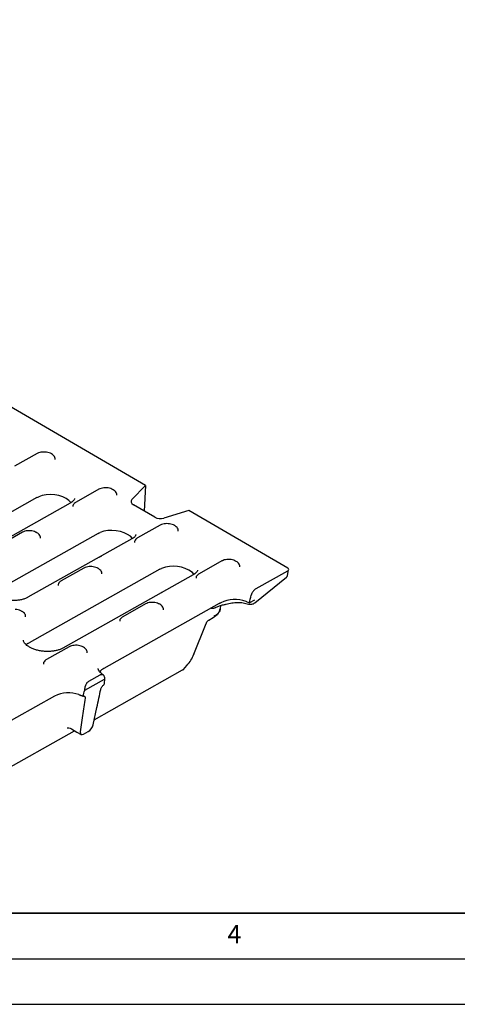
# Model space of a CAD drawing. Units: millimetres. Extents: x 0 to 420, y 0 to 297.
# Drawn here: x 166 to 214, y 0 to 108 of the extents above; entities that cross this region are included whole.
import ezdxf

# ---------------------------------------------------------------- set-up
doc = ezdxf.new("R2010")
doc.units = ezdxf.units.MM
doc.layers.add('LINIEN-DICK', color=7, linetype='Continuous', lineweight=35)
doc.layers.add('LINIEN-DÜNN', color=7, linetype='Continuous')
doc.layers.add('VORLAGE_TEXT', color=7, linetype='Continuous')
doc.styles.add('SLDTEXTSTYLE0', font='TXT', dxfattribs={"width": 0.605})

msp = doc.modelspace()

# ---------------------------------------------------------------- linework, layer by layer
at = {"color": 7, "linetype": 'Continuous', "lineweight": 25}
for p, q in [((180.2847, 56.9711), (90.4489, 109.3225)), ((168.3925, 60.4884), (165.8975, 59.0849)), ((169.9687, 60.4404), (169.9638, 60.4432)), ((175.1438, 56.5541), (172.6488, 55.1506)), ((176.72, 56.5061), (176.7151, 56.509)), ((178.7815, 55.4276), (180.2847, 56.9711)), ((180.2847, 56.9711), (180.1295, 54.1622)), ((168.3386, 55.6453), (154.0071, 47.5835)), ((172.0101, 55.0391), (157.6785, 46.9772)), ((181.287, 53.4877), (178.9503, 54.8494)), ((185.0156, 54.2141), (182.2937, 53.3808)), ((195.8723, 47.8874), (185.0156, 54.2141)), ((181.8951, 52.6198), (179.4001, 51.2163)), ((183.4713, 52.5718), (183.4664, 52.5747)), ((175.0899, 51.7111), (163.7016, 45.3049)), ((166.7667, 51.8418), (164.2717, 50.4383)), ((178.7613, 51.1048), (167.3731, 44.6986)), ((168.3429, 51.7938), (168.3381, 51.7966)), ((175.1879, 49.0946), (175.3063, 49.1799)), ((175.3059, 49.1797), (175.3336, 49.1953)), ((175.334, 49.1955), (175.425, 49.228)), ((188.6463, 48.6855), (186.1513, 47.282)), ((181.8412, 47.7768), (167.5096, 39.7149)), ((173.518, 47.9075), (171.023, 46.504)), ((175.0942, 47.8595), (175.0893, 47.8624)), ((190.2226, 48.6375), (190.2177, 48.6404)), ((192.4048, 45.6576), (195.8906, 47.6185)), ((195.8388, 47.0913), (195.9766, 47.7193)), ((185.5126, 47.1705), (171.1811, 39.1086)), ((185.5817, 47.2251), (185.4139, 47.4201)), ((192.2826, 44.092), (195.7241, 46.9046)), ((181.9487, 45.1657), (182.0581, 45.2445)), ((182.0576, 45.2443), (182.0855, 45.2599)), ((182.0859, 45.2602), (182.1699, 45.2901)), ((191.7333, 44.1193), (192.2752, 44.4242)), ((188.3415, 44.0012), (175.7089, 36.895)), ((180.2693, 43.9732), (177.7743, 42.5697)), ((181.8455, 43.9252), (181.8406, 43.9281)), ((188.3415, 44.0012), (188.4668, 44.0714)), ((188.4668, 44.0714), (188.5235, 44.1033)), ((188.4802, 43.4437), (188.5419, 43.811)), ((191.5867, 43.9567), (191.5752, 43.9592)), ((191.6525, 44.0738), (191.7333, 44.1193)), ((166.7172, 43.1472), (166.7123, 43.15)), ((187.1911, 42.1741), (187.2349, 42.1996)), ((187.2347, 42.1995), (187.7036, 42.4633)), ((185.5896, 38.4501), (186.8382, 41.6503)), ((186.8356, 41.6445), (186.9439, 41.8818)), ((171.8922, 39.2609), (169.3972, 37.8574)), ((173.4684, 39.2129), (173.4636, 39.2158)), ((184.4292, 36.7811), (184.7999, 37.1935)), ((173.5966, 34.4972), (175.7694, 35.7195)), ((174.0476, 35.4778), (175.2961, 36.1802)), ((174.6379, 31.2527), (184.3455, 36.7135)), ((170.2977, 33.8511), (157.6651, 26.7448)), ((174.5146, 30.6953), (174.9325, 32.5845)), ((173.3599, 31.6999), (173.1112, 29.9059)), ((158.6471, 22.2575), (172.4924, 30.0458)), ((172.132, 30.2605), (172.7461, 29.8948)), ((172.7455, 29.8951), (173.1947, 29.6334)), ((173.4747, 29.6704), (173.9737, 29.9512))]:
    msp.add_line(p, q, dxfattribs=at)
at = {"color": 7, "linetype": 'Continuous', "lineweight": 25, "flags": 128}
for points in [[(172.102, 55.0765), (172.0991, 55.0804), (171.8691, 55.3262), (171.56, 55.5443), (171.1851, 55.7253), (170.7601, 55.8616), (170.3032, 55.9474), (169.8338, 55.9791), (169.3718, 55.9553), (168.9368, 55.877), (168.5473, 55.7475)], [(178.8533, 51.1422), (178.85, 51.1467), (178.6197, 51.3925), (178.3103, 51.6106), (177.935, 51.7915), (177.5098, 51.9277), (177.0526, 52.0134), (176.583, 52.0448), (176.1209, 52.0207), (175.6859, 51.9421), (175.2966, 51.8124)], [(167.3446, 39.6097), (167.1869, 39.4778), (167.1754, 39.4664)], [(185.5896, 38.4501), (185.5918, 38.4568), (185.5941, 38.482)]]:
    msp.add_lwpolyline(points, dxfattribs=at)
at = {"color": 7, "linetype": 'Continuous', "lineweight": 25}
for centre, radius, start, end in [((188.6851, 48.6021), 0.092, 54.432688, 114.93414), ((183.3261, 44.6699), 3.4529, 52.796139, 112.087385), ((195.5132, 47.1627), 0.3333, 309.257245, 347.626127), ((190.0553, 40.8726), 3.5754, 69.499538, 115.366828), ((189.0178, 44.2607), 0.3333, 279.070259, 286.4305), ((190.3342, 41.4691), 2.9193, 63.1566, 67.821141), ((176.3379, 35.6973), 1.3527, 117.709123, 143.517582), ((171.8256, 30.6427), 3.5536, 71.51174, 115.463996)]:
    msp.add_arc(centre, radius, start, end, dxfattribs=at)
for centre, major_axis, ratio, start_param, end_param in [((179.5183, 55.1675), (0.8326, -0.0638), 0.56765576, 2.69898748, 4.00588208), ((181.8525, 53.8073), (0.8309, -0.0641), 0.57001745, 4.00864279, 5.31553739), ((195.6444, 47.7606), (0.3344, -0.0268), 0.56546871, 5.58445041, 7.15002681), ((199.215, 93.6315), (10.7894, 59.0645), 0.04432217, 3.72501365, 3.7511819), ((186.4003, 86.423), (10.7894, 59.0645), 0.04432217, 2.61106176, 2.63194976), ((176.6011, 87.4825), (-0.8881, 61.9774), 0.04610458, 2.55314519, 2.55861582), ((171.19, 84.4386), (-0.8881, 61.9774), 0.04610458, 3.77470365, 3.78017428), ((173.5848, 31.8144), (0.6697, 4.785), 0.04283435, 1.1896793, 1.6007076), ((180.9892, 83.3791), (10.7894, 59.0645), 0.04432217, 3.72482504, 3.74571323), ((174.7027, 32.4432), (1.1218, 5.0392), 0.03751899, 4.74879051, 5.1598188), ((174.0673, 30.468), (0.3841, 0.5471), 0.47033293, 3.91845102, 5.43688746), ((173.5682, 30.1873), (0.3841, 0.5471), 0.47033293, 2.40001457, 3.91845102)]:
    msp.add_ellipse(centre, major_axis=major_axis, ratio=ratio, start_param=start_param, end_param=end_param, dxfattribs=at)
for points, knots in [([(169.2402, 60.6503), (169.1417, 60.6527), (168.9402, 60.6576), (168.6433, 60.6046), (168.4778, 60.5279), (168.3925, 60.4884)], [0, 0, 0, 0, 0.31680768, 0.64808191, 1, 1, 1, 1]), ([(169.9638, 60.4432), (169.9208, 60.4665), (169.797, 60.5332), (169.5579, 60.6073), (169.3497, 60.6514), (169.2441, 60.6503), (169.2402, 60.6503)], [0, 0, 0, 0, 0.20767711, 0.59704197, 0.98510864, 1, 1, 1, 1]), ([(170.3581, 59.8393), (170.3614, 59.879), (170.3702, 59.9846), (170.2936, 60.1501), (170.1611, 60.3138), (170.0314, 60.3992), (169.9687, 60.4404)], [0, 0, 0, 0, 0.16796692, 0.44701734, 0.7328802, 1, 1, 1, 1]), ([(175.9915, 56.716), (175.893, 56.7184), (175.6915, 56.7233), (175.3946, 56.6703), (175.229, 56.5936), (175.1438, 56.5541)], [0, 0, 0, 0, 0.31680768, 0.64808191, 1, 1, 1, 1]), ([(176.7151, 56.509), (176.6721, 56.5322), (176.5483, 56.599), (176.3092, 56.673), (176.101, 56.7171), (175.9954, 56.716), (175.9915, 56.716)], [0, 0, 0, 0, 0.20767711, 0.59704197, 0.98510864, 1, 1, 1, 1]), ([(177.1094, 55.905), (177.1127, 55.9447), (177.1215, 56.0504), (177.0449, 56.2158), (176.9124, 56.3796), (176.7827, 56.4649), (176.72, 56.5061)], [0, 0, 0, 0, 0.16796692, 0.44701734, 0.7328802, 1, 1, 1, 1]), ([(172.477, 55.5448), (172.4737, 55.5208), (172.466, 55.4649), (172.3996, 55.3525), (172.2705, 55.2129), (172.1262, 55.1061), (172.0293, 55.0502), (172.0101, 55.0391)], [0, 0, 0, 0, 0.19581483, 0.45462131, 0.69910483, 0.94007591, 1, 1, 1, 1]), ([(172.6488, 55.1506), (172.6098, 55.1265), (172.5054, 55.062), (172.3836, 54.9283), (172.3044, 54.779), (172.3079, 54.6858), (172.309, 54.6569)], [0, 0, 0, 0, 0.20130332, 0.53867624, 0.85707214, 1, 1, 1, 1]), ([(167.6144, 52.0037), (167.516, 52.0061), (167.3145, 52.011), (167.0175, 51.958), (166.852, 51.8813), (166.7667, 51.8418)], [0, 0, 0, 0, 0.316807675, 0.648081913, 1, 1, 1, 1]), ([(168.3381, 51.7966), (168.295, 51.8199), (168.1713, 51.8866), (167.9322, 51.9607), (167.7239, 52.0048), (167.6183, 52.0037), (167.6144, 52.0037)], [0, 0, 0, 0, 0.20767711, 0.59704197, 0.98510864, 1, 1, 1, 1]), ([(182.7428, 52.7817), (182.6443, 52.7841), (182.4428, 52.7891), (182.1459, 52.736), (181.9803, 52.6593), (181.8951, 52.6198)], [0, 0, 0, 0, 0.31680768, 0.64808191, 1, 1, 1, 1]), ([(183.4664, 52.5747), (183.4233, 52.5979), (183.2996, 52.6647), (183.0605, 52.7387), (182.8523, 52.7828), (182.7467, 52.7818), (182.7428, 52.7817)], [0, 0, 0, 0, 0.20767711, 0.59704197, 0.98510864, 1, 1, 1, 1]), ([(183.8607, 51.9707), (183.864, 52.0104), (183.8727, 52.1161), (183.7962, 52.2816), (183.6637, 52.4453), (183.5339, 52.5306), (183.4713, 52.5718)], [0, 0, 0, 0, 0.16796692, 0.44701734, 0.7328802, 1, 1, 1, 1]), ([(168.7323, 51.1927), (168.7356, 51.2324), (168.7444, 51.338), (168.6678, 51.5035), (168.5354, 51.6672), (168.4056, 51.7526), (168.3429, 51.7938)], [0, 0, 0, 0, 0.16796692, 0.44701734, 0.7328802, 1, 1, 1, 1]), ([(179.2283, 51.6105), (179.225, 51.5865), (179.2173, 51.5307), (179.1509, 51.4182), (179.0218, 51.2786), (178.8774, 51.1719), (178.7806, 51.1159), (178.7613, 51.1048)], [0, 0, 0, 0, 0.19581483, 0.45462131, 0.69910483, 0.94007591, 1, 1, 1, 1]), ([(179.4001, 51.2163), (179.361, 51.1922), (179.2567, 51.1277), (179.1349, 50.994), (179.0557, 50.8447), (179.0592, 50.7515), (179.0603, 50.7226)], [0, 0, 0, 0, 0.20130332, 0.53867624, 0.85707214, 1, 1, 1, 1]), ([(189.4941, 48.8474), (189.3956, 48.8498), (189.1941, 48.8548), (188.8971, 48.8017), (188.7316, 48.725), (188.6463, 48.6855)], [0, 0, 0, 0, 0.31680768, 0.64808191, 1, 1, 1, 1]), ([(190.2177, 48.6404), (190.1746, 48.6636), (190.0509, 48.7304), (189.8118, 48.8045), (189.6035, 48.8486), (189.498, 48.8475), (189.4941, 48.8474)], [0, 0, 0, 0, 0.20767711, 0.59704197, 0.98510864, 1, 1, 1, 1]), ([(174.3657, 48.0694), (174.2672, 48.0718), (174.0658, 48.0767), (173.7688, 48.0237), (173.6033, 47.947), (173.518, 47.9075)], [0, 0, 0, 0, 0.31680783, 0.64808199, 1, 1, 1, 1]), ([(175.0893, 47.8624), (175.0463, 47.8856), (174.9225, 47.9524), (174.6835, 48.0264), (174.4752, 48.0705), (174.3696, 48.0694), (174.3657, 48.0694)], [0, 0, 0, 0, 0.20767717, 0.59704214, 0.9851089, 1, 1, 1, 1]), ([(175.4836, 47.2584), (175.4869, 47.2981), (175.4957, 47.4038), (175.4191, 47.5692), (175.2866, 47.733), (175.1569, 47.8183), (175.0942, 47.8595)], [0, 0, 0, 0, 0.16796692, 0.44701734, 0.7328802, 1, 1, 1, 1]), ([(185.9795, 47.6762), (185.9763, 47.6522), (185.9686, 47.5964), (185.9022, 47.4839), (185.7731, 47.3443), (185.6287, 47.2376), (185.5319, 47.1817), (185.5126, 47.1705)], [0, 0, 0, 0, 0.19581483, 0.45462131, 0.69910483, 0.94007591, 1, 1, 1, 1]), ([(190.6119, 48.0365), (190.6152, 48.0761), (190.624, 48.1818), (190.5474, 48.3473), (190.415, 48.511), (190.2852, 48.5963), (190.2226, 48.6375)], [0, 0, 0, 0, 0.16796692, 0.44701734, 0.7328802, 1, 1, 1, 1]), ([(171.023, 46.504), (170.984, 46.4799), (170.8796, 46.4154), (170.7579, 46.2817), (170.6787, 46.1324), (170.6821, 46.0392), (170.6832, 46.0103)], [0, 0, 0, 0, 0.20130332, 0.53867624, 0.85707214, 1, 1, 1, 1]), ([(186.1513, 47.282), (186.1123, 47.2579), (186.0079, 47.1934), (185.8862, 47.0597), (185.807, 46.9104), (185.8105, 46.8172), (185.8115, 46.7884)], [0, 0, 0, 0, 0.20130332, 0.53867624, 0.85707214, 1, 1, 1, 1]), ([(167.3731, 44.6986), (167.3274, 44.6743), (167.1939, 44.6033), (166.9243, 44.4999), (166.5556, 44.4056), (166.1459, 44.3471), (165.7104, 44.3285), (165.2645, 44.352), (164.8249, 44.4173), (164.4081, 44.5214), (164.0297, 44.659), (163.7034, 44.822), (163.4405, 44.9998), (163.2474, 45.1797), (163.1263, 45.346), (163.069, 45.4783), (163.0647, 45.5403), (163.0626, 45.5692)], [0, 0, 0, 0, 0.03571794, 0.10426407, 0.17355964, 0.24368485, 0.31447658, 0.38567067, 0.45697624, 0.5280251, 0.59849818, 0.66812472, 0.73672479, 0.80438454, 0.87184214, 0.94041315, 1, 1, 1, 1]), ([(192.4048, 45.6576), (192.3765, 45.6417), (192.3481, 45.623), (192.291, 45.5803), (192.2622, 45.5561), (192.2055, 45.5033), (192.178, 45.475), (192.1245, 45.4146), (192.0983, 45.3823), (192.0493, 45.3159), (192.0263, 45.2818), (191.9835, 45.212), (191.9637, 45.176), (191.9112, 45.0696), (191.8844, 44.9986), (191.8677, 44.9317)], [0, 0, 0, 0, 0.125, 0.125, 0.25, 0.25, 0.375, 0.375, 0.5, 0.5, 0.625, 0.625, 0.75, 0.75, 1, 1, 1, 1]), ([(166.7123, 43.15), (166.6692, 43.1733), (166.5455, 43.24), (166.3064, 43.3145), (166.0919, 43.3587), (165.9801, 43.3571), (165.9699, 43.3569)], [0, 0, 0, 0, 0.20283311, 0.58311616, 0.96213129, 1, 1, 1, 1]), ([(181.117, 44.1351), (181.0185, 44.1375), (180.817, 44.1425), (180.5201, 44.0894), (180.3546, 44.0127), (180.2693, 43.9732)], [0, 0, 0, 0, 0.31680768, 0.64808191, 1, 1, 1, 1]), ([(181.8406, 43.9281), (181.7976, 43.9513), (181.6738, 44.0181), (181.4347, 44.0921), (181.2265, 44.1362), (181.1209, 44.1352), (181.117, 44.1351)], [0, 0, 0, 0, 0.20767711, 0.59704197, 0.98510863, 1, 1, 1, 1]), ([(182.2349, 43.3241), (182.2382, 43.3638), (182.247, 43.4695), (182.1704, 43.635), (182.0379, 43.7987), (181.9082, 43.884), (181.8455, 43.9252)], [0, 0, 0, 0, 0.167966915, 0.447017345, 0.732880197, 1, 1, 1, 1]), ([(187.4588, 43.5046), (187.4843, 43.4996), (187.5623, 43.4842), (187.6937, 43.4921), (187.835, 43.5201), (187.9136, 43.5573), (187.9507, 43.575)], [0, 0, 0, 0, 0.15129815, 0.46282397, 0.74608833, 1, 1, 1, 1]), ([(187.7038, 42.4634), (187.8051, 42.5276), (188.0089, 42.6567), (188.3253, 42.975), (188.4181, 43.256), (188.4801, 43.4436)], [0, 0, 0, 0, 0.24729768, 0.49734133, 1, 1, 1, 1]), ([(188.4704, 43.4451), (188.4685, 43.4166), (188.46, 43.2906), (188.3445, 43.0773), (188.1262, 42.8139), (187.8978, 42.6699), (187.7821, 42.597)], [0, 0, 0, 0, 0.086766699, 0.382915707, 0.687314959, 1, 1, 1, 1]), ([(187.9479, 43.5734), (188.005, 43.6026), (188.172, 43.6878), (188.4933, 43.8063), (188.8222, 43.8895), (189.0212, 43.9232), (189.0701, 43.9315)], [0, 0, 0, 0, 0.18246469, 0.53299785, 0.88498378, 1, 1, 1, 1]), ([(189.1118, 43.9409), (189.3219, 43.9937), (189.7398, 44.0987), (190.3826, 44.1436), (191.0078, 44.1083), (191.3869, 44.0087), (191.5756, 43.9591)], [0, 0, 0, 0, 0.25385598, 0.50500243, 0.75350817, 1, 1, 1, 1]), ([(191.5756, 43.9591), (191.6345, 43.9453), (191.7523, 43.9179), (191.9467, 43.9337), (192.1337, 43.9892), (192.2331, 44.0578), (192.2828, 44.0922)], [0, 0, 0, 0, 0.24897747, 0.49833299, 0.74857618, 1, 1, 1, 1]), ([(167.1065, 42.5461), (167.1098, 42.5858), (167.1186, 42.6914), (167.0421, 42.8569), (166.9096, 43.0206), (166.7798, 43.106), (166.7172, 43.1472)], [0, 0, 0, 0, 0.16796692, 0.44701734, 0.7328802, 1, 1, 1, 1]), ([(177.7743, 42.5697), (177.7353, 42.5456), (177.6309, 42.4811), (177.5092, 42.3474), (177.4299, 42.1981), (177.4334, 42.1049), (177.4345, 42.076)], [0, 0, 0, 0, 0.20130332, 0.53867624, 0.85707214, 1, 1, 1, 1]), ([(186.9439, 41.8818), (186.9886, 41.956), (187.0666, 42.0854), (187.1539, 42.1475), (187.1911, 42.1741)], [0, 0, 0, 0, 0.57336784, 1, 1, 1, 1]), ([(171.1811, 39.1086), (171.1354, 39.0843), (171.0019, 39.0133), (170.7322, 38.9099), (170.3636, 38.8156), (169.9539, 38.7571), (169.5184, 38.7385), (169.0725, 38.7621), (168.6329, 38.8273), (168.2161, 38.9315), (167.8377, 39.069), (167.5114, 39.232), (167.2485, 39.4098), (167.0554, 39.5897), (166.9343, 39.756), (166.877, 39.8883), (166.8727, 39.9504), (166.8706, 39.9792)], [0, 0, 0, 0, 0.03571794, 0.10426407, 0.17355964, 0.24368485, 0.31447658, 0.38567067, 0.45697624, 0.5280251, 0.59849818, 0.66812472, 0.73672479, 0.80438454, 0.87184214, 0.94041315, 1, 1, 1, 1]), ([(172.7212, 39.4227), (172.629, 39.4248), (172.4339, 39.4294), (172.1431, 39.377), (171.9775, 39.3004), (171.8922, 39.2609)], [0, 0, 0, 0, 0.30266911, 0.64079902, 1, 1, 1, 1]), ([(173.4636, 39.2158), (173.4205, 39.239), (173.2968, 39.3057), (173.0577, 39.3802), (172.8432, 39.4244), (172.7313, 39.4228), (172.7212, 39.4227)], [0, 0, 0, 0, 0.20283311, 0.58311616, 0.96213129, 1, 1, 1, 1]), ([(173.8578, 38.6118), (173.8611, 38.6515), (173.8699, 38.7572), (173.7933, 38.9226), (173.6609, 39.0864), (173.5311, 39.1717), (173.4684, 39.2129)], [0, 0, 0, 0, 0.16796692, 0.44701734, 0.7328802, 1, 1, 1, 1]), ([(169.3972, 37.8574), (169.3582, 37.8333), (169.2538, 37.7688), (169.1321, 37.6351), (169.0529, 37.4858), (169.0564, 37.3926), (169.0574, 37.3637)], [0, 0, 0, 0, 0.20130332, 0.53867624, 0.85707214, 1, 1, 1, 1]), ([(184.8005, 37.1942), (184.9641, 37.3923), (185.2896, 37.7862), (185.4882, 38.2257), (185.587, 38.4442)], [0, 0, 0, 0, 0.50278158, 1, 1, 1, 1]), ([(175.6495, 36.172), (175.6029, 36.2024), (175.4683, 36.2905), (175.2946, 36.4422), (175.1551, 36.6132), (175.0858, 36.7603), (175.0631, 36.8398), (175.0684, 36.8773), (175.0689, 36.8812)], [0, 0, 0, 0, 0.11209886, 0.32432255, 0.53532053, 0.74846241, 0.97377535, 1, 1, 1, 1]), ([(184.3409, 36.711), (184.3507, 36.7167), (184.3685, 36.7273), (184.3931, 36.7468), (184.4111, 36.763), (184.4228, 36.7744), (184.4274, 36.7793), (184.4298, 36.7818)], [0, 0, 0, 0, 0.30994484, 0.56659706, 0.78580661, 0.89120851, 1, 1, 1, 1]), ([(175.2961, 36.1802), (175.3244, 36.1961), (175.3523, 36.2084), (175.4073, 36.2262), (175.4347, 36.2316), (175.4874, 36.2351), (175.5126, 36.2332), (175.5605, 36.2223), (175.5834, 36.2131), (175.6253, 36.1881), (175.6443, 36.1722), (175.6785, 36.1341), (175.6938, 36.1115), (175.7318, 36.0366), (175.748, 35.9755), (175.7537, 35.9067)], [0, 0, 0, 0, 0.125, 0.125, 0.25, 0.25, 0.375, 0.375, 0.5, 0.5, 0.625, 0.625, 0.75, 0.75, 1, 1, 1, 1]), ([(174.0476, 35.4778), (174.0193, 35.4619), (173.9915, 35.443), (173.9369, 35.3991), (173.9098, 35.3739), (173.8579, 35.3185), (173.8332, 35.2885), (173.7865, 35.2244), (173.7642, 35.1898), (173.7238, 35.1185), (173.7056, 35.0817), (173.6732, 35.006), (173.6589, 34.9668), (173.6238, 34.8508), (173.6098, 34.7727), (173.6063, 34.6987)], [0, 0, 0, 0, 0.125, 0.125, 0.25, 0.25, 0.375, 0.375, 0.5, 0.5, 0.625, 0.625, 0.75, 0.75, 1, 1, 1, 1]), ([(175.3585, 34.5855), (175.3675, 34.6296), (175.383, 34.6759), (175.4272, 34.7728), (175.4547, 34.8207), (175.5181, 34.9133), (175.5533, 34.9568), (175.6277, 35.0352), (175.6658, 35.0692), (175.7049, 35.0977)], [0, 0, 0, 0, 0.25, 0.25, 0.5, 0.5, 0.75, 0.75, 1, 1, 1, 1]), ([(172.9525, 34.0129), (172.9717, 34.0066), (173.0161, 33.9921), (173.0902, 33.9648), (173.1803, 33.9289), (173.2436, 33.9001), (173.278, 33.8844)], [0, 0, 0, 0, 0.16981484, 0.39309252, 0.66982709, 1, 1, 1, 1]), ([(173.4252, 33.8153), (173.4038, 33.8254), (173.3821, 33.8356), (173.3602, 33.8459), (173.3332, 33.8586), (173.3057, 33.8715), (173.278, 33.8844)], [0, 0, 0, 0, 0.000245682408, 0.000245682408, 0.000245682408, 0.000548748087, 0.000548748087, 0.000548748087, 0.000548748087]), ([(173.4252, 33.8153), (173.4616, 33.8292), (173.4948, 33.8354), (173.5548, 33.8323), (173.58, 33.8231), (173.6206, 33.7888), (173.6348, 33.7646), (173.65, 33.7014), (173.6504, 33.6637), (173.6437, 33.6208)], [0, 0, 0, 0, 0.25, 0.25, 0.5, 0.5, 0.75, 0.75, 1, 1, 1, 1]), ([(171.683, 30.3616), (171.6955, 30.3648), (171.7199, 30.3709), (171.8889, 30.3679), (172.0482, 30.2957), (172.1515, 30.2489)], [0, 0, 0, 0, 0.272078959, 0.528442724, 1, 1, 1, 1])]:
    msp.add_open_spline(points, degree=3, knots=knots, dxfattribs=at)
for points in [[(168.3386, 55.6453), (168.4033, 55.6817), (168.4724, 55.7156), (168.5453, 55.7466)], [(168.5453, 55.7466), (168.546, 55.7469), (168.5467, 55.7472), (168.5473, 55.7475)], [(175.0899, 51.7111), (175.1546, 51.7475), (175.2237, 51.7813), (175.2966, 51.8124)], [(181.8412, 47.7768), (181.8999, 47.8098), (181.9622, 47.8408), (182.0277, 47.8694)], [(191.4363, 44.1724), (191.3941, 44.1896), (191.3512, 44.2059), (191.3074, 44.2216)], [(167.3446, 39.6097), (167.3958, 39.6467), (167.4509, 39.6819), (167.5096, 39.7149)]]:
    msp.add_open_spline(points, degree=3, dxfattribs=at)
at = {"layer": 'LINIEN-DICK'}
msp.add_line((20, 10), (415, 10), dxfattribs=at)
at = {"layer": 'LINIEN-DÜNN'}
for p, q in [((15, 5), (415, 5)), ((0, 0), (420, 0))]:
    msp.add_line(p, q, dxfattribs=at)

# ---------------------------------------------------------------- texts
at = {"layer": 'VORLAGE_TEXT', "insert": (190.0227, 8.7073), "char_height": 2, "attachment_point": 2, "style": 'SLDTEXTSTYLE0'}
msp.add_mtext('4', dxfattribs=at)

doc.saveas('drawing.dxf')
